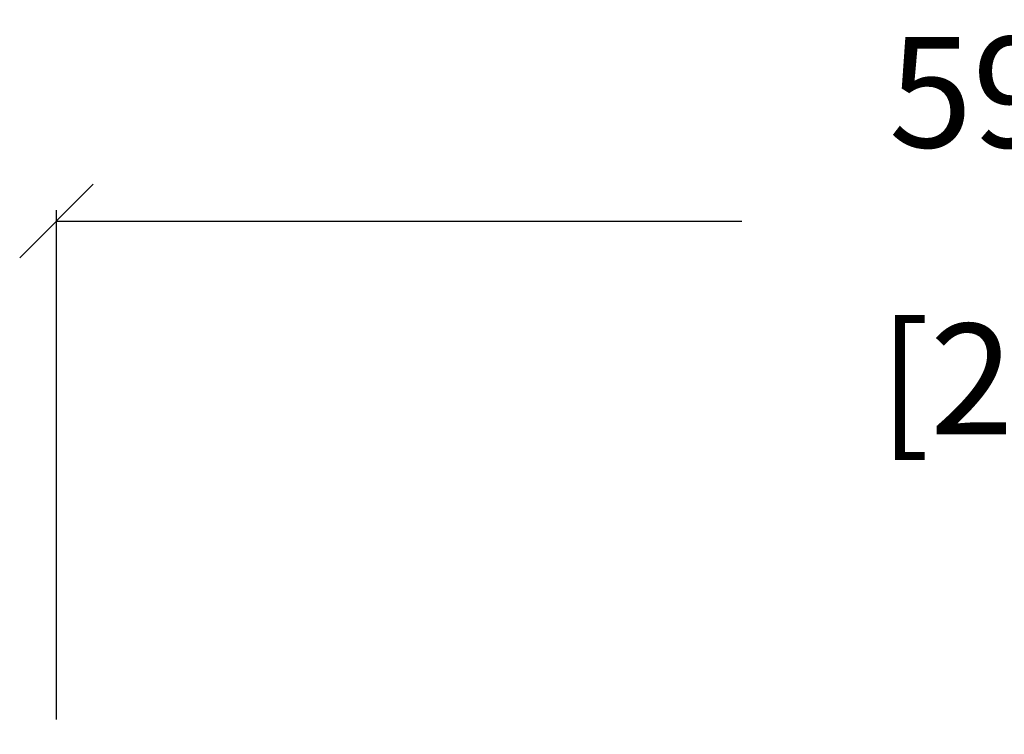
# Model space of a CAD drawing. Extents: x 3714 to 6223, y -80 to 2386.
# Drawn here: x 3714 to 3981, y 1382 to 1576 of the extents above; entities that cross this region are included whole.
import ezdxf

# ---------------------------------------------------------------- set-up
doc = ezdxf.new("R2010")
doc.units = 0
doc.header["$MEASUREMENT"] = 0
doc.layers.get('Defpoints').update_dxf_attribs({"linetype": 'CONTINUOUS'})
doc.layers.add('DIMS', color=5, linetype='CONTINUOUS')
doc.layers.add('OBJECT', color=1, linetype='CONTINUOUS')
doc.styles.get("Standard").update_dxf_attribs({"font": 'romans.shx', "oblique": 10, "height": 30})
doc.dimstyles.get("Standard").update_dxf_attribs({"dimtxt": 30, "dimasz": 20, "dimexe": 3, "dimexo": 30, "dimgap": 20, "dimtad": 0, "dimdec": 0, "dimzin": 0, "dimdsep": 46, "dimtxsty": 'Standard', "dimblk": 'OBLIQUE', "dimcen": 12, "dimclrd": 5, "dimclre": 5, "dimclrt": 7, "dimadec": 0, "dimazin": 0, "dimtfac": 1, "dimtdec": 0, "dimtofl": 0, "dimtmove": 0, "dimatfit": 3, "dimldrblk": 'OBLIQUE', "dimfxl": 0, "dimtolj": 1, "dimtzin": 0, "dimarcsym": 0})

# ---------------------------------------------------------------- blocks, each defined once
blk = doc.blocks.new('_Oblique')
at = {"layer": 'OBJECT', "color": 0, "lineweight": -2}
blk.add_line((-0.5, -0.5), (0.5, 0.5), dxfattribs=at)
blk = doc.blocks.new('*D4')
at = {"layer": 'Defpoints', "color": 0}
for p in [(4319.93, 1521.38), (3723.93, 1356.08), (4319.93, 1356.08)]:
    blk.add_point(p, dxfattribs=at)
at = {"layer": 'DIMS', "color": 5, "lineweight": -2}
for p, q in [((3723.93, 1386.08), (3723.93, 1524.38)), ((4319.93, 1386.08), (4319.93, 1524.38)), ((3723.93, 1521.38), (3910.04, 1521.38)), ((4319.93, 1521.38), (4133.82, 1521.38))]:
    blk.add_line(p, q, dxfattribs=at)
at = {"layer": 'DIMS', "color": 5, "lineweight": -2, "xscale": 20, "yscale": 20, "zscale": 20, "rotation": 180}
blk.add_blockref('_Oblique', (3723.93, 1521.38), dxfattribs=at)
at = {"layer": 'DIMS', "color": 5, "lineweight": -2, "xscale": 20, "yscale": 20, "zscale": 20}
blk.add_blockref('_Oblique', (4319.93, 1521.38), dxfattribs=at)
at = {"layer": 'DIMS', "color": 7, "char_height": 30, "attachment_point": 5}
for s, insert in [('\\A1;596mm', (4021.93, 1556.38)), ('\\A1;[23.46"]', (4021.93, 1478.52))]:
    blk.add_mtext(s, dxfattribs=dict(at, insert=insert))

msp = doc.modelspace()

# ---------------------------------------------------------------- dimensions: what is measured, and where the dimension line sits
at = {"layer": 'DIMS'}
dim = msp.add_linear_dim(base=(4319.93, 1521.38), p1=(3723.93, 1356.08), p2=(4319.93, 1356.08), dimstyle='Standard', override={"dimpost": 'mm\\X'}, dxfattribs=at)
dim.commit()
dim.dimension.update_dxf_attribs({"geometry": '*D4', "text_midpoint": (4021.93, 1521.38)})

doc.saveas('drawing.dxf')
